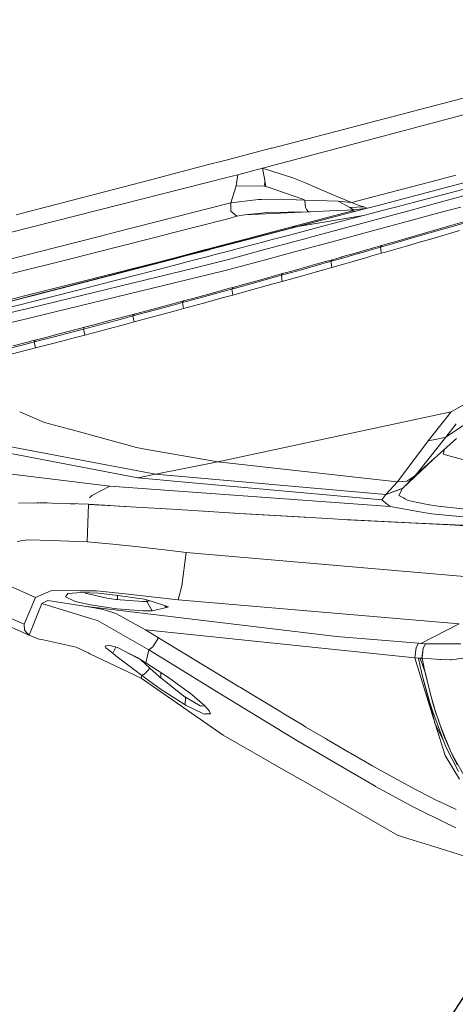
# Model space of a CAD drawing. Units: millimetres. Extents: x 663 to 11014, y -1552 to 1647.
# Drawn here: x 2517 to 2634, y -1152 to -889 of the extents above; entities that cross this region are included whole.
import ezdxf

# ---------------------------------------------------------------- set-up
doc = ezdxf.new("R2010")
doc.units = ezdxf.units.MM
doc.layers.add('1', color=7, linetype='Continuous', true_color=0xffffff)
doc.dimstyles.get("Standard").update_dxf_attribs({"dimtxt": 0.18, "dimasz": 0.18, "dimexe": 0.18, "dimexo": 0.0625, "dimgap": 0.09, "dimtad": 0, "dimtih": 1, "dimtoh": 1, "dimdec": 4, "dimzin": 0, "dimdsep": 46, "dimtxsty": 'Standard', "dimcen": 0.09, "dimadec": 0, "dimazin": 0, "dimtfac": 1, "dimtdec": 4, "dimtofl": 0, "dimtmove": 0, "dimatfit": 3, "dimfxl": 1, "dimtolj": 1, "dimtzin": 0, "dimarcsym": 0})

msp = doc.modelspace()

# ---------------------------------------------------------------- linework, layer by layer
at = {"layer": '1', "color": 18, "linetype": 'Continuous', "lineweight": 13}
for p, q in [((2584.87463, -923.099399), (2716.45236, -888.820231)), ((2589.035681, -926.713763), (2717.014551, -892.737329)), ((2572.182974, -926.405916), (2584.594965, -923.172295)), ((2584.87463, -923.099399), (2584.594965, -923.172295)), ((2562.140212, -929.022296), (2567.162514, -927.713866)), ((2567.162553, -927.713856), (2572.182973, -926.405916)), ((2582.298994, -928.495944), (2584.095679, -928.023734)), ((2584.095682, -928.023734), (2584.097448, -928.02327)), ((2584.097499, -928.023256), (2584.646463, -927.878976)), ((2585.670233, -927.607238), (2584.646463, -927.878976)), ((2585.670233, -927.607238), (2589.035679, -926.713764)), ((2552.094908, -931.639338), (2557.117436, -930.330849)), ((2557.117439, -930.330848), (2557.121451, -930.329803)), ((2557.121469, -930.329799), (2562.139793, -929.022405)), ((2562.139834, -929.022394), (2562.140072, -929.022332)), ((2573.132277, -930.904627), (2574.139158, -930.641783)), ((2574.139169, -930.64178), (2574.155706, -930.637464)), ((2574.155712, -930.637462), (2575.700521, -930.234194)), ((2575.280428, -933.178842), (2575.638465, -930.669176)), ((2575.638466, -930.669173), (2575.639167, -930.664257)), ((2575.639167, -930.664256), (2575.700521, -930.234194)), ((2575.700521, -930.234194), (2575.945854, -930.169821)), ((2579.123562, -929.332632), (2575.945854, -930.169821)), ((2579.123595, -929.332623), (2579.123571, -929.332629)), ((2579.648733, -929.194272), (2579.123682, -929.3326)), ((2582.298994, -928.495944), (2579.648733, -929.194272)), ((2582.298994, -928.495944), (2582.457429, -929.393511)), ((2585.344021, -929.446251), (2582.298994, -928.495944)), ((2582.457433, -929.393533), (2582.457434, -929.393539)), ((2582.457435, -929.393542), (2582.705395, -930.798286)), ((2582.705396, -930.798291), (2583.165646, -933.405697)), ((2585.344108, -929.446279), (2585.344092, -929.446274)), ((2590.109749, -930.933565), (2585.34412, -929.446282)), ((2633.960486, -930.33453), (2628.975335, -931.643645)), ((2515.198109, -945.589228), (2573.132277, -930.904627)), ((2517.757416, -940.585077), (2552.094875, -931.639346)), ((2573.837519, -937.759459), (2575.280428, -933.178842)), ((2582.772732, -933.312476), (2575.280428, -933.178842)), ((2582.958753, -932.23361), (2582.772732, -933.312476)), ((2583.165646, -933.405697), (2582.772732, -933.312476)), ((2584.097862, -933.62689), (2583.165646, -933.405697)), ((2590.382576, -931.01871), (2590.109772, -930.933572)), ((2593.53137, -932.340562), (2590.382576, -931.01871)), ((2601.388693, -935.639024), (2593.53137, -932.340562)), ((2628.975232, -931.643672), (2606.072426, -937.658012)), ((2638.068617, -931.809797), (2612.810247, -938.489865)), ((2633.679628, -936.516047), (2650.306422, -932.033383)), ((2593.031406, -936.786652), (2584.097862, -933.62689)), ((2606.072426, -937.658012), (2601.388693, -935.639024)), ((2619.488001, -938.437223), (2635.878086, -934.135079)), ((2573.481669, -937.849722), (2543.391069, -945.482329)), ((2573.837519, -937.759459), (2573.481732, -937.849706)), ((2581.227779, -936.832905), (2573.837519, -937.759459)), ((2573.837519, -937.759459), (2573.838924, -937.855519)), ((2573.838924, -937.855522), (2573.838924, -937.855523)), ((2573.838924, -937.855537), (2573.857949, -939.156023)), ((2581.227779, -936.832905), (2582.038641, -936.839998)), ((2591.388464, -936.921358), (2582.038641, -936.839998)), ((2593.586922, -936.983109), (2591.388464, -936.921358)), ((2593.586922, -936.983109), (2593.031406, -936.786652)), ((2593.586922, -936.983109), (2593.680597, -938.17849)), ((2602.514267, -937.286913), (2593.586922, -936.983109)), ((2593.680598, -938.178497), (2593.746185, -939.015448)), ((2604.475661, -938.354204), (2602.514267, -937.286913)), ((2606.072426, -937.658012), (2602.514267, -937.286913)), ((2604.475669, -938.354208), (2604.475665, -938.354206)), ((2605.651855, -938.994229), (2604.475693, -938.354221)), ((2606.072426, -937.658012), (2608.132101, -938.41372)), ((2608.132104, -938.413721), (2608.132106, -938.413722)), ((2608.132176, -938.413748), (2608.639002, -938.599706)), ((2612.810101, -938.489903), (2608.179123, -939.714656)), ((2609.377146, -938.818991), (2608.639002, -938.599706)), ((2612.810201, -938.489877), (2612.810107, -938.489902)), ((2612.810244, -938.489866), (2612.810214, -938.489874)), ((2618.909689, -938.589178), (2614.250274, -939.813466)), ((2618.909755, -938.589161), (2618.909739, -938.589165)), ((2618.909817, -938.589144), (2618.90977, -938.589157)), ((2619.488001, -938.437223), (2618.909829, -938.589141)), ((2621.039082, -939.923982), (2625.587038, -938.697837)), ((2625.587052, -938.697833), (2625.587061, -938.697831)), ((2625.587072, -938.697828), (2625.587079, -938.697826)), ((2625.5871, -938.69782), (2633.679628, -936.516047)), ((2516.447708, -940.925588), (2517.757416, -940.585077)), ((2573.011875, -941.966891), (2575.437784, -941.33234)), ((2573.857949, -939.156026), (2573.857949, -939.156028)), ((2573.857949, -939.156028), (2573.857949, -939.156037)), ((2573.857949, -939.156047), (2573.869228, -939.927042)), ((2575.437784, -941.33234), (2573.869228, -939.927042)), ((2577.502489, -940.894008), (2575.437784, -941.33234)), ((2594.550848, -940.150976), (2577.502489, -940.894008)), ((2577.502489, -940.894008), (2583.63843, -940.328658)), ((2594.550848, -940.150976), (2583.63843, -940.328658)), ((2590.103149, -944.172978), (2606.02951, -939.984262)), ((2591.234446, -944.12607), (2607.606888, -939.825237)), ((2608.179114, -939.714658), (2591.742516, -944.061637)), ((2609.241962, -941.129744), (2591.742516, -944.061637)), ((2593.746185, -939.015448), (2594.079031, -939.485155)), ((2594.079034, -939.485159), (2594.079038, -939.485165)), ((2594.079046, -939.485176), (2594.550848, -940.150976)), ((2595.0737, -940.126061), (2594.550848, -940.150976)), ((2602.063417, -939.793169), (2595.0737, -940.126061)), ((2596.803117, -946.458082), (2621.038978, -939.92401)), ((2604.849671, -939.660477), (2602.063417, -939.793169)), ((2604.849838, -939.660469), (2604.849819, -939.66047)), ((2606.614113, -939.576447), (2604.849851, -939.660468)), ((2609.377146, -938.818991), (2605.651855, -938.994229)), ((2606.614113, -939.576447), (2605.651855, -938.994229)), ((2607.606888, -939.825237), (2606.02951, -939.984262)), ((2606.02951, -939.984262), (2606.167793, -939.887822)), ((2606.456192, -939.68662), (2606.167793, -939.887822)), ((2630.728651, -940.081721), (2606.396621, -946.633387)), ((2606.456201, -939.686614), (2606.4562, -939.686615)), ((2606.614113, -939.576447), (2606.456201, -939.686614)), ((2609.755278, -939.261258), (2606.614113, -939.576447)), ((2607.19943, -941.668868), (2609.241962, -941.129744)), ((2607.606888, -939.825237), (2608.036934, -939.712344)), ((2608.036947, -939.712341), (2609.755278, -939.261258)), ((2608.179118, -939.714657), (2608.179117, -939.714657)), ((2609.241962, -941.129744), (2609.242678, -941.129565)), ((2611.291885, -940.590799), (2609.242678, -941.129565)), ((2610.132694, -939.150751), (2609.377146, -938.818991)), ((2609.755278, -939.261258), (2610.132694, -939.150751)), ((2614.250154, -939.813497), (2611.291885, -940.590799)), ((2614.250257, -939.81347), (2614.25018, -939.81349)), ((2630.728763, -940.081691), (2630.72868, -940.081714)), ((2635.282021, -938.855677), (2630.728774, -940.081688)), ((2573.011875, -941.966891), (2558.228701, -945.753263)), ((2599.023581, -943.825662), (2590.845823, -945.980787)), ((2607.19943, -941.668868), (2599.023581, -943.825662)), ((2626.481056, -945.604801), (2632.653115, -943.81354)), ((2633.741421, -943.831255), (2628.003597, -945.50252)), ((2632.653115, -943.81354), (2632.65315, -943.81353)), ((2632.653157, -943.813528), (2636.34181, -942.743003)), ((2633.741467, -943.831241), (2633.741422, -943.831254)), ((2637.860298, -942.631543), (2633.741471, -943.83124)), ((2543.389867, -945.482634), (2538.609987, -946.69507)), ((2543.390441, -945.482488), (2543.389892, -945.482627)), ((2543.390827, -945.48239), (2543.390448, -945.482486)), ((2558.22691, -945.753722), (2553.490297, -946.966897)), ((2558.227708, -945.753517), (2558.226923, -945.753718)), ((2558.22866, -945.753273), (2558.227723, -945.753513)), ((2582.40554, -946.195484), (2577.780709, -947.410633)), ((2578.581149, -947.425259), (2583.239257, -946.210716)), ((2583.501238, -946.215502), (2578.853344, -947.430233)), ((2582.405566, -946.195477), (2582.405553, -946.19548)), ((2582.406661, -946.195189), (2582.40558, -946.195473)), ((2582.407281, -946.195026), (2582.40669, -946.195182)), ((2590.103149, -944.172978), (2582.407292, -946.195024)), ((2583.239271, -946.210712), (2583.239285, -946.210708)), ((2583.2393, -946.210704), (2583.240395, -946.210419)), ((2583.240424, -946.210411), (2583.240999, -946.210261)), ((2583.241011, -946.210258), (2591.234446, -944.12607)), ((2583.501266, -946.215495), (2583.501252, -946.215498)), ((2583.502376, -946.215204), (2583.501282, -946.21549)), ((2583.502973, -946.215049), (2583.502406, -946.215197)), ((2591.742516, -944.061637), (2583.502985, -946.215045)), ((2589.534791, -946.325735), (2584.915912, -947.541013)), ((2589.534836, -946.325723), (2589.534813, -946.325729)), ((2589.535989, -946.325419), (2589.53486, -946.325716)), ((2589.536438, -946.325301), (2589.536021, -946.325411)), ((2589.536571, -946.325266), (2589.536455, -946.325297)), ((2590.845823, -945.980787), (2589.53658, -946.325264)), ((2591.234446, -944.12607), (2590.103149, -944.172978)), ((2591.487885, -944.093943), (2591.234446, -944.12607)), ((2591.742516, -944.061637), (2591.487885, -944.093943)), ((2592.286795, -947.675699), (2596.801575, -946.458498)), ((2596.801606, -946.45849), (2596.801639, -946.458481)), ((2596.801673, -946.458472), (2596.803094, -946.458088)), ((2621.921878, -946.917084), (2626.481056, -945.604801)), ((2628.003597, -945.50252), (2623.042518, -946.937562)), ((2634.909139, -945.150402), (2628.443449, -947.036254)), ((2538.608414, -946.695469), (2508.478165, -954.338133)), ((2538.608525, -946.695441), (2538.608449, -946.69546)), ((2538.608789, -946.695374), (2538.608548, -946.695435)), ((2538.609415, -946.695215), (2538.608792, -946.695373)), ((2538.609983, -946.695071), (2538.609461, -946.695204)), ((2553.488472, -946.967364), (2542.555424, -949.767614)), ((2553.488559, -946.967342), (2553.48853, -946.967349)), ((2553.489079, -946.967209), (2553.488576, -946.967338)), ((2553.489923, -946.966992), (2553.489084, -946.967207)), ((2553.490296, -946.966897), (2553.489932, -946.96699)), ((2577.7788, -947.411135), (2567.103174, -950.216098)), ((2567.826816, -950.229318), (2578.579232, -947.425759)), ((2578.851432, -947.430733), (2568.122602, -950.234722)), ((2582.667351, -948.132634), (2574.489832, -950.279534)), ((2577.779568, -947.410933), (2577.778804, -947.411134)), ((2577.780017, -947.410815), (2577.779568, -947.410933)), ((2577.780595, -947.410663), (2577.780035, -947.410811)), ((2578.579235, -947.425758), (2578.580064, -947.425542)), ((2578.580064, -947.425542), (2578.580456, -947.42544)), ((2578.580473, -947.425436), (2578.581039, -947.425288)), ((2578.852283, -947.43051), (2578.851436, -947.430732)), ((2578.852654, -947.430413), (2578.852283, -947.43051)), ((2578.853235, -947.430262), (2578.852671, -947.430409)), ((2582.222968, -950.388941), (2592.280085, -947.677508)), ((2584.908736, -947.542901), (2582.667351, -948.132634)), ((2584.91405, -947.541503), (2584.908741, -947.5429)), ((2584.915219, -947.541195), (2584.914055, -947.541501)), ((2584.915261, -947.541184), (2584.915224, -947.541194)), ((2584.915344, -947.541162), (2584.915271, -947.541181)), ((2584.91584, -947.541032), (2584.915344, -947.541162)), ((2601.874465, -947.851027), (2591.799197, -950.563903)), ((2592.280097, -947.677504), (2592.285021, -947.676177)), ((2592.285025, -947.676176), (2592.286147, -947.675873)), ((2592.286148, -947.675873), (2592.286199, -947.675859)), ((2592.2862, -947.675859), (2592.286357, -947.675816)), ((2592.286361, -947.675816), (2592.28648, -947.675783)), ((2606.395201, -946.633769), (2601.874599, -947.850991)), ((2606.395278, -946.633748), (2606.395205, -946.633768)), ((2606.395326, -946.633735), (2606.395325, -946.633736)), ((2606.39659, -946.633395), (2606.395328, -946.633735)), ((2613.226891, -949.414194), (2614.159584, -949.147522)), ((2613.822222, -949.592292), (2618.80272, -948.160297)), ((2613.822222, -949.592292), (2614.159584, -949.147522)), ((2614.159584, -949.147522), (2616.623402, -948.442161)), ((2614.779323, -950.98376), (2621.074438, -949.171364)), ((2616.623402, -948.442161), (2617.674314, -948.139674)), ((2617.674318, -948.139673), (2621.920442, -946.917497)), ((2618.802725, -948.160295), (2620.912075, -947.553813)), ((2623.041036, -946.93799), (2620.912075, -947.553813)), ((2624.222952, -948.259357), (2621.074438, -949.171364)), ((2621.920454, -946.917494), (2621.920784, -946.917399)), ((2621.920786, -946.917398), (2621.920826, -946.917387)), ((2621.920833, -946.917385), (2621.920874, -946.917373)), ((2621.920914, -946.917361), (2621.921836, -946.917096)), ((2623.041485, -946.93786), (2623.041046, -946.937987)), ((2623.041533, -946.937846), (2623.04149, -946.937859)), ((2623.042475, -946.937574), (2623.041576, -946.937834)), ((2628.154039, -947.120667), (2624.222959, -948.259355)), ((2628.441726, -947.036757), (2628.154039, -947.120667)), ((2628.442441, -947.036548), (2628.441732, -947.036755)), ((2628.442545, -947.036518), (2628.44245, -947.036546)), ((2628.443402, -947.036268), (2628.442601, -947.036501)), ((2542.555158, -949.767682), (2531.093836, -952.703238)), ((2542.555312, -949.767643), (2542.555162, -949.767681)), ((2542.555415, -949.767616), (2542.555321, -949.767641)), ((2562.488185, -951.428662), (2558.201719, -952.554907)), ((2561.01467, -952.005501), (2563.178625, -951.441276)), ((2563.484604, -951.446867), (2561.325401, -952.011176)), ((2567.099446, -950.217078), (2562.488264, -951.428641)), ((2563.178709, -951.441254), (2567.823043, -950.230302)), ((2568.118829, -950.235708), (2563.48469, -951.446844)), ((2567.10165, -950.216499), (2567.099447, -950.217077)), ((2567.102553, -950.216261), (2567.101689, -950.216488)), ((2567.102712, -950.21622), (2567.102576, -950.216255)), ((2567.103165, -950.216101), (2567.102756, -950.216208)), ((2569.604112, -951.558673), (2567.449551, -952.122762)), ((2567.823044, -950.230302), (2567.825308, -950.229711)), ((2567.825346, -950.229702), (2567.826189, -950.229482)), ((2567.826214, -950.229475), (2567.826342, -950.229442)), ((2567.826387, -950.22943), (2567.826808, -950.22932)), ((2568.121108, -950.235112), (2568.118831, -950.235708)), ((2568.121975, -950.234886), (2568.121145, -950.235103)), ((2568.122126, -950.234846), (2568.122001, -950.234879)), ((2568.122137, -950.234843), (2568.122137, -950.234844)), ((2568.122594, -950.234724), (2568.122171, -950.234835)), ((2574.230592, -950.347406), (2569.604195, -951.558651)), ((2573.174212, -952.828517), (2577.358744, -951.700353)), ((2574.233247, -950.346711), (2574.230592, -950.347406)), ((2574.233991, -950.346516), (2574.233271, -950.346705)), ((2574.234511, -950.34638), (2574.234016, -950.346509)), ((2574.489832, -950.279534), (2574.234516, -950.346379)), ((2577.358811, -951.700335), (2581.85682, -950.487656)), ((2581.85682, -950.487656), (2581.8629, -950.486017)), ((2581.862907, -950.486015), (2581.86328, -950.485914)), ((2581.863294, -950.485911), (2581.863602, -950.485827)), ((2581.863624, -950.485822), (2581.863747, -950.485788)), ((2581.863765, -950.485784), (2581.863864, -950.485757)), ((2581.863864, -950.485757), (2582.222967, -950.388941)), ((2591.432944, -950.662521), (2586.92923, -951.875195)), ((2591.439045, -950.660878), (2591.432945, -950.66252)), ((2591.439473, -950.660763), (2591.439047, -950.660877)), ((2591.439496, -950.660757), (2591.43948, -950.660761)), ((2591.799184, -950.563907), (2591.439519, -950.66075)), ((2607.802804, -950.959927), (2603.510366, -952.178147)), ((2604.685597, -952.19962), (2605.969429, -951.835155)), ((2605.969429, -951.835155), (2608.962905, -950.98113)), ((2608.145835, -950.862573), (2607.802811, -950.959926)), ((2608.299732, -950.818896), (2608.145868, -950.862564)), ((2608.299732, -950.818896), (2613.226891, -949.414194)), ((2608.96291, -950.981128), (2609.304273, -950.883739)), ((2609.304308, -950.883729), (2611.359835, -950.297296)), ((2611.359835, -950.297296), (2613.822222, -949.592292)), ((2613.996744, -951.209068), (2611.538649, -951.913774)), ((2613.822222, -949.592292), (2613.970829, -950.968988)), ((2613.97083, -950.969001), (2613.996744, -951.209068)), ((2613.996744, -951.209068), (2614.779282, -950.983772)), ((2531.093836, -952.703238), (2514.905214, -956.720114)), ((2554.138184, -953.62258), (2549.495637, -954.79526)), ((2550.261526, -954.809249), (2557.443075, -952.93675)), ((2557.761634, -952.94257), (2550.595842, -954.815356)), ((2556.793599, -952.924883), (2554.138184, -953.62258)), ((2558.201612, -952.554936), (2556.793625, -952.924877)), ((2557.443102, -952.936743), (2558.861212, -952.566988)), ((2559.176658, -952.572752), (2557.761661, -952.942563)), ((2563.882176, -953.054396), (2558.143854, -954.55122)), ((2558.861316, -952.566961), (2561.014627, -952.005512)), ((2561.325362, -952.011187), (2559.17676, -952.572726)), ((2565.299713, -952.684635), (2563.882212, -953.054386)), ((2564.331744, -955.066279), (2569.673777, -953.772247)), ((2566.314936, -952.419817), (2565.299777, -952.684619)), ((2567.449541, -952.122765), (2566.314936, -952.419817)), ((2569.673777, -953.772247), (2571.799829, -953.199056)), ((2571.799877, -953.199043), (2573.174196, -952.828522)), ((2581.363679, -953.373781), (2571.955681, -955.906987)), ((2582.739729, -953.003264), (2581.363693, -953.373777)), ((2586.929178, -951.875209), (2582.739735, -953.003262)), ((2598.118782, -954.06127), (2592.730999, -955.579281)), ((2595.053434, -954.56332), (2598.186709, -953.681148)), ((2599.385319, -953.703047), (2598.118782, -954.06127)), ((2598.186718, -953.681145), (2599.506617, -953.309528)), ((2600.580215, -953.365088), (2599.385328, -953.703045)), ((2599.506637, -953.309523), (2599.978685, -953.176618)), ((2599.978685, -953.176618), (2600.910664, -952.913523)), ((2600.580215, -953.365088), (2600.606175, -953.329613)), ((2600.580215, -953.365088), (2600.699191, -953.331312)), ((2600.624508, -953.725685), (2600.580215, -953.365088)), ((2600.60618, -953.329607), (2600.910664, -952.913523)), ((2600.77858, -954.980016), (2600.624509, -953.725688)), ((2600.699212, -953.331306), (2602.687764, -952.76678)), ((2600.77858, -954.980016), (2604.915549, -953.804088)), ((2600.910664, -952.913523), (2601.505926, -952.745172)), ((2601.505945, -952.745167), (2603.373528, -952.216983)), ((2602.68777, -952.766778), (2604.685575, -952.199626)), ((2603.510343, -952.178154), (2603.373528, -952.216983)), ((2604.915556, -953.804086), (2606.158018, -953.450918)), ((2610.18626, -952.300126), (2606.158018, -953.450918)), ((2611.538649, -951.913774), (2610.186273, -952.300122)), ((2520.330449, -965.72497), (2564.330532, -955.066572)), ((2520.661949, -968.323316), (2571.955681, -955.906987)), ((2528.069258, -960.595608), (2550.2615, -954.809256)), ((2550.595819, -954.815362), (2528.288126, -960.645497)), ((2549.495605, -954.795268), (2532.978058, -958.967507)), ((2549.977779, -956.671476), (2541.818142, -958.778381)), ((2558.143854, -954.55122), (2549.977779, -956.671476)), ((2564.330546, -955.066569), (2564.331448, -955.06635)), ((2564.331474, -955.066344), (2564.331744, -955.066279)), ((2581.81262, -958.257377), (2586.736202, -956.889689)), ((2587.34417, -957.088947), (2584.883928, -957.775772)), ((2586.736202, -956.889689), (2587.666988, -956.63029)), ((2587.34417, -957.088947), (2592.730999, -955.579281)), ((2587.34417, -957.088947), (2587.666988, -956.63029)), ((2587.567806, -958.701313), (2587.34417, -957.088947)), ((2587.666988, -956.63029), (2590.128899, -955.943048)), ((2590.128899, -955.943048), (2595.053434, -954.56332)), ((2594.810247, -956.66635), (2592.944145, -957.192779)), ((2594.810247, -956.66635), (2598.282655, -955.68673)), ((2598.28267, -955.686725), (2598.321676, -955.675721)), ((2600.77858, -954.980016), (2598.321676, -955.675721)), ((2520.807775, -962.041678), (2532.978058, -958.967507)), ((2541.818142, -958.778381), (2533.666372, -960.869253)), ((2574.114323, -960.761309), (2579.498529, -959.272921)), ((2574.429035, -960.29526), (2576.889992, -959.617794)), ((2576.889992, -959.617794), (2581.81262, -958.257377)), ((2584.883928, -957.775772), (2579.498529, -959.272921)), ((2585.112333, -959.387541), (2579.737902, -960.883439)), ((2587.567806, -958.701313), (2585.112333, -959.387541)), ((2587.567806, -958.701313), (2592.944145, -957.192779)), ((2514.44861, -963.647981), (2520.807762, -962.041681)), ((2520.740428, -962.561366), (2528.288126, -960.645497)), ((2528.069258, -960.595608), (2520.747786, -962.504586)), ((2533.666372, -960.869253), (2525.524139, -962.940812)), ((2568.57729, -961.898625), (2563.656569, -963.238776)), ((2566.272259, -962.913454), (2571.655035, -961.438239)), ((2568.57729, -961.898625), (2573.498726, -960.550845)), ((2571.655035, -961.438239), (2574.114323, -960.761309)), ((2574.364424, -962.370396), (2571.910381, -963.04661)), ((2573.498726, -960.550845), (2574.429035, -960.29526)), ((2574.114323, -960.761309), (2574.429035, -960.29526)), ((2574.114323, -960.761309), (2574.364424, -962.370396)), ((2574.364424, -962.370396), (2579.737902, -960.883439)), ((2517.392159, -964.991808), (2514.17006, -965.797593)), ((2514.380255, -964.175799), (2520.740411, -962.56137)), ((2520.74777, -962.50459), (2514.381725, -964.164453)), ((2520.527927, -964.200924), (2517.392159, -964.991808)), ((2525.524139, -962.940812), (2520.527954, -964.200918)), ((2555.347204, -965.48444), (2560.266972, -964.157522)), ((2560.890436, -964.379549), (2558.432102, -965.046167)), ((2560.266972, -964.157522), (2561.196566, -963.905931)), ((2560.890436, -964.379549), (2566.272259, -962.913454)), ((2561.196566, -963.905931), (2560.890436, -964.379549)), ((2561.168671, -965.984583), (2560.890436, -964.379549)), ((2561.168671, -965.984583), (2566.538811, -964.520276)), ((2561.196566, -963.905931), (2563.656569, -963.238776)), ((2571.910381, -963.04661), (2566.538811, -964.520276)), ((2514.669981, -967.096138), (2520.330413, -965.724978)), ((2547.04237, -967.706501), (2547.968626, -967.459798)), ((2547.672033, -967.941225), (2553.05171, -966.498494)), ((2547.968626, -967.459798), (2547.672033, -967.941225)), ((2547.968626, -967.459798), (2550.428152, -966.803372)), ((2550.428152, -966.803372), (2555.347204, -965.48444)), ((2558.432102, -965.046167), (2553.05171, -966.498494)), ((2558.71582, -966.650367), (2553.347111, -968.100667)), ((2561.168671, -965.984583), (2558.71582, -966.650367)), ((2514.311709, -969.860476), (2519.972029, -968.49032)), ((2519.972082, -968.490308), (2520.661927, -968.323321)), ((2534.45816, -971.444011), (2539.835691, -970.025599)), ((2537.204027, -970.308959), (2542.122841, -969.011903)), ((2539.835691, -970.025599), (2545.213938, -968.597233)), ((2545.527458, -970.195949), (2540.161848, -971.621573)), ((2542.122841, -969.011903), (2547.04237, -967.706501)), ((2545.213938, -968.597233), (2547.672033, -967.941225)), ((2547.979593, -969.541073), (2545.527458, -970.195949)), ((2547.672033, -967.941225), (2547.979593, -969.541073)), ((2547.979593, -969.541073), (2553.347111, -968.100667)), ((2523.985147, -973.753393), (2528.902292, -972.479224)), ((2532.001019, -972.088873), (2526.625395, -973.492205)), ((2528.902292, -972.479224), (2533.820391, -971.196353)), ((2534.45816, -971.444011), (2532.001019, -972.088873)), ((2533.820391, -971.196353), (2534.74474, -970.954299)), ((2534.74474, -970.954299), (2534.45816, -971.444011)), ((2534.79743, -973.036945), (2534.45816, -971.444011)), ((2534.74474, -970.954299), (2537.204027, -970.308959)), ((2534.79743, -973.036945), (2540.161848, -971.621573)), ((2513.424397, -976.894855), (2518.796206, -975.517809)), ((2515.687466, -975.884438), (2519.128006, -975.002892)), ((2518.796206, -975.517809), (2519.070426, -975.447131)), ((2519.070436, -975.447128), (2519.76165, -975.268972)), ((2519.128012, -975.00289), (2519.81909, -974.82582)), ((2519.761712, -975.268956), (2521.25144, -974.884987)), ((2519.819167, -974.825801), (2520.601034, -974.625468)), ((2520.601034, -974.625468), (2521.52729, -974.387228)), ((2521.25144, -974.884987), (2526.625395, -973.492205)), ((2521.52729, -974.387228), (2521.25144, -974.884987)), ((2521.25144, -974.884987), (2521.622896, -976.47059)), ((2521.52729, -974.387228), (2523.985147, -973.753393)), ((2521.622896, -976.47059), (2526.983738, -975.080729)), ((2532.346249, -973.680377), (2526.983738, -975.080729)), ((2534.79743, -973.036945), (2532.346249, -973.680377)), ((2518.844975, -977.186524), (2513.814926, -978.476822)), ((2519.173622, -977.10222), (2518.844999, -977.186518)), ((2519.536147, -977.008731), (2519.173622, -977.10222)), ((2521.622896, -976.47059), (2519.53615, -977.00873)), ((2632.754564, -993.575394), (2639.105558, -989.927173)), ((2517.3895, -993.571688), (2523.997307, -996.34856)), ((2570.318222, -1006.93506), (2632.754564, -993.575394)), ((2632.754564, -993.575394), (2629.616261, -997.489214)), ((2523.997307, -996.34856), (2530.712605, -998.192191)), ((2631.286383, -1000.308156), (2640.596867, -994.00419)), ((2530.779839, -998.210669), (2530.712605, -998.192191)), ((2548.584461, -1003.098905), (2530.779839, -998.210669)), ((2626.549721, -1001.31321), (2629.616261, -997.489214)), ((2634.065151, -996.772528), (2631.286383, -1000.308156)), ((2618.388176, -1012.193382), (2626.549721, -1001.31321)), ((2622.997284, -1010.637462), (2634.124517, -1000.694633)), ((2631.286383, -1000.308156), (2623.724222, -1009.836614)), ((2626.549721, -1001.31321), (2628.917694, -1000.810742)), ((2628.917694, -1000.810742), (2631.286383, -1000.308156)), ((2512.728691, -1002.460122), (2553.714037, -1010.154903)), ((2548.584461, -1003.098905), (2550.354004, -1003.45248)), ((2570.318222, -1006.93506), (2550.354004, -1003.45248)), ((2630.979232, -1003.505128), (2630.539894, -1004.864633)), ((2548.978567, -1011.210382), (2515.055656, -1004.647911)), ((2553.714037, -1010.154903), (2570.318222, -1006.93506)), ((2570.318222, -1006.93506), (2617.472649, -1012.116849)), ((2619.782925, -1013.930738), (2627.865029, -1006.287849)), ((2630.539894, -1004.864633), (2631.464005, -1005.106628)), ((2631.845951, -1005.206764), (2631.464005, -1005.106628)), ((2636.098385, -1006.320655), (2631.845951, -1005.206764)), ((2500.593662, -1008.369148), (2534.137726, -1012.465656)), ((2548.978567, -1011.210382), (2553.714037, -1010.154903)), ((2563.568592, -1012.523353), (2548.978567, -1011.210382)), ((2553.714037, -1010.154903), (2615.227938, -1015.583694)), ((2615.227938, -1015.583694), (2618.388176, -1012.193382)), ((2617.472649, -1012.116849), (2618.388176, -1012.193382)), ((2618.388176, -1012.193382), (2620.910406, -1012.069404)), ((2619.782925, -1013.930738), (2622.997284, -1010.637462)), ((2620.910406, -1012.069404), (2622.997284, -1010.637462)), ((2623.724222, -1009.836614), (2622.997284, -1010.637462)), ((2541.502476, -1013.364971), (2534.137726, -1012.465656)), ((2536.640167, -1015.900314), (2541.502476, -1013.364971)), ((2541.502476, -1013.364971), (2616.386652, -1018.82261)), ((2614.194393, -1017.079771), (2563.568592, -1012.523353)), ((2615.217924, -1015.593708), (2617.471695, -1014.78976)), ((2615.227938, -1015.583694), (2619.782925, -1013.930738)), ((2617.471695, -1014.78976), (2619.725943, -1013.986051)), ((2618.763685, -1015.841901), (2619.725943, -1013.986051)), ((2619.725943, -1013.986051), (2620.286523, -1013.454507)), ((2619.725943, -1013.986051), (2619.782925, -1013.930738)), ((2536.640167, -1015.900314), (2536.0291, -1016.501606)), ((2614.194393, -1017.079771), (2615.217924, -1015.593708)), ((2615.709305, -1018.284023), (2614.194393, -1017.079771)), ((2615.217924, -1015.593708), (2615.227938, -1015.583694)), ((2618.763685, -1015.841901), (2619.959116, -1016.504943)), ((2619.959116, -1016.504943), (2620.461941, -1016.784132)), ((2621.243477, -1017.217577), (2620.461941, -1016.784132)), ((2621.243477, -1017.217577), (2625.961065, -1018.170297)), ((2522.735357, -1017.882288), (2517.062426, -1017.910898)), ((2521.934032, -1017.870605), (2521.187899, -1017.890092)), ((2521.934032, -1017.870605), (2522.506863, -1017.88344)), ((2522.735357, -1017.882288), (2524.724007, -1017.872274)), ((2525.970459, -1017.896116), (2524.724007, -1017.872274)), ((2530.312061, -1018.049657), (2525.970459, -1017.896116)), ((2535.660028, -1018.2392), (2530.312061, -1018.049657)), ((2531.644344, -1018.087804), (2530.950803, -1018.072296)), ((2531.644344, -1018.087804), (2532.325658, -1018.121023)), ((2535.768747, -1018.244207), (2535.46834, -1028.223693)), ((2535.768747, -1018.244207), (2535.660028, -1018.2392)), ((2541.603544, -1018.573387), (2535.768747, -1018.244207)), ((2535.797057, -1018.290279), (2542.646646, -1018.624246)), ((2542.646646, -1018.624246), (2545.765638, -1018.820703)), ((2548.518658, -1018.963516), (2543.862635, -1018.700838)), ((2558.158636, -1019.569337), (2548.518658, -1018.963516)), ((2558.158636, -1019.569337), (2569.276571, -1020.268381)), ((2566.617533, -1020.101193), (2574.672222, -1020.580232)), ((2616.386652, -1018.82261), (2615.709305, -1018.284023)), ((2624.30191, -1020.227373), (2616.386652, -1018.82261)), ((2625.961065, -1018.170297), (2626.827955, -1018.345296)), ((2626.827955, -1018.345296), (2626.907825, -1018.35674)), ((2626.907825, -1018.35674), (2629.254341, -1018.691242)), ((2637.370348, -1019.586742), (2629.254341, -1018.691242)), ((2577.599049, -1020.791471), (2569.276571, -1020.268381)), ((2574.672222, -1020.580232), (2593.75677, -1021.715166)), ((2577.599049, -1020.791471), (2599.777937, -1022.059381)), ((2599.777937, -1022.059381), (2605.000019, -1022.357881)), ((2604.139998, -1022.308721), (2621.894598, -1023.166597)), ((2621.467829, -1023.206174), (2605.000019, -1022.357881)), ((2624.30191, -1020.227373), (2627.47407, -1020.790279)), ((2627.47407, -1020.790279), (2642.115355, -1022.148311)), ((2632.255316, -1023.761928), (2621.467829, -1023.206174)), ((2621.894598, -1023.166597), (2688.740015, -1026.396453)), ((2661.947012, -1025.291622), (2632.255316, -1023.761928)), ((2519.470692, -1027.694881), (2516.7377, -1028.141439)), ((2519.470692, -1027.694881), (2526.018381, -1027.911365)), ((2530.589104, -1028.062522), (2526.018381, -1027.911365)), ((2535.46834, -1028.223693), (2530.589104, -1028.062522)), ((2535.46834, -1028.223693), (2542.315483, -1028.898656)), ((2548.374891, -1029.495895), (2542.315483, -1028.898656)), ((2557.615757, -1030.58666), (2548.374891, -1029.495895)), ((2561.910391, -1031.093538), (2557.615757, -1030.58666)), ((2560.721874, -1040.004432), (2561.910391, -1031.093538)), ((2620.816469, -1036.20261), (2561.910391, -1031.093538)), ((2637.238979, -1037.626922), (2620.816469, -1036.20261)), ((2513.083458, -1039.288223), (2521.610498, -1043.126047)), ((2560.721874, -1040.004432), (2559.764624, -1043.725908)), ((2521.610498, -1043.126047), (2518.622875, -1050.290525)), ((2521.610498, -1043.126047), (2525.078297, -1041.653097)), ((2525.078297, -1041.653097), (2525.973558, -1041.272819)), ((2533.492804, -1041.335285), (2525.973558, -1041.272819)), ((2529.647589, -1042.965353), (2529.901028, -1042.591274)), ((2529.647589, -1042.965353), (2532.0611, -1044.060647)), ((2530.23839, -1042.093217), (2529.901028, -1042.591274)), ((2530.23839, -1042.093217), (2533.893585, -1041.778028)), ((2537.954569, -1041.37224), (2533.492804, -1041.335285)), ((2538.49411, -1041.948736), (2533.893585, -1041.778028)), ((2534.965754, -1041.931808), (2534.675774, -1041.807052)), ((2534.965754, -1041.931808), (2535.191298, -1042.002618)), ((2535.262108, -1042.024791), (2535.191298, -1042.002618)), ((2535.739899, -1042.165935), (2535.262108, -1042.024791)), ((2535.739899, -1042.165935), (2540.719509, -1043.262184)), ((2537.954569, -1041.37224), (2545.546055, -1042.169273)), ((2538.49411, -1041.948736), (2543.711185, -1042.623699)), ((2540.719509, -1043.262184), (2541.338682, -1043.361843)), ((2541.338682, -1043.361843), (2543.094397, -1043.621957)), ((2543.1602, -1043.631732), (2543.094397, -1043.621957)), ((2543.524265, -1043.679178), (2543.1602, -1043.631732)), ((2543.524265, -1043.679178), (2543.57422, -1042.605979)), ((2543.524265, -1043.679178), (2544.286966, -1043.771923)), ((2550.722837, -1043.53112), (2543.711185, -1042.623699)), ((2544.286966, -1043.771923), (2550.356627, -1044.179618)), ((2545.546055, -1042.169273), (2554.244757, -1043.082416)), ((2550.722837, -1043.53112), (2552.509308, -1044.112861)), ((2551.353693, -1044.172704), (2551.36095, -1043.738913)), ((2559.764624, -1043.725908), (2554.244757, -1043.082416)), ((2634.856224, -1050.174415), (2559.764624, -1043.725908)), ((2523.282528, -1044.754446), (2519.899607, -1053.227365)), ((2523.282528, -1044.754446), (2524.871588, -1043.948352)), ((2536.307096, -1048.698127), (2523.282528, -1044.754446)), ((2534.638405, -1045.459211), (2524.871588, -1043.948352)), ((2532.0611, -1044.060647), (2533.047438, -1044.347465)), ((2533.064842, -1044.351518), (2533.047438, -1044.347465)), ((2536.325455, -1045.10206), (2533.064842, -1044.351518)), ((2534.638405, -1045.459211), (2536.437273, -1045.751035)), ((2602.105141, -1053.53874), (2534.638405, -1045.459211)), ((2536.325455, -1045.10206), (2542.762995, -1046.079338)), ((2539.229631, -1046.252191), (2536.437273, -1045.751035)), ((2539.229631, -1046.252191), (2540.582418, -1046.639383)), ((2543.322325, -1046.164215), (2542.762995, -1046.079338)), ((2543.322325, -1046.164215), (2550.326586, -1046.679914)), ((2551.353693, -1044.172704), (2550.356627, -1044.179618)), ((2552.289922, -1044.041421), (2551.353693, -1044.172704)), ((2552.800417, -1046.698034), (2551.353693, -1044.172704)), ((2557.170868, -1045.630634), (2552.509308, -1044.112861)), ((2552.800417, -1046.698034), (2556.596756, -1045.770824)), ((2556.596756, -1045.770824), (2556.204153, -1045.315878)), ((2556.596756, -1045.770824), (2557.170868, -1045.630634)), ((2510.083675, -1046.59313), (2518.622875, -1050.290525)), ((2536.307096, -1048.698127), (2538.198471, -1049.270809)), ((2540.582418, -1046.639383), (2543.128252, -1047.367752)), ((2551.020384, -1051.764667), (2543.128252, -1047.367752)), ((2550.326586, -1046.679914), (2552.800417, -1046.698034)), ((2519.899607, -1053.227365), (2510.705948, -1049.183547)), ((2518.622875, -1050.290525), (2518.668652, -1051.751077)), ((2518.668652, -1051.751077), (2519.160032, -1052.340448)), ((2538.198471, -1049.270809), (2551.935673, -1057.068527)), ((2554.528236, -1053.889453), (2551.020384, -1051.764667)), ((2622.973919, -1059.230983), (2551.020384, -1051.764667)), ((2624.597788, -1055.410802), (2634.856224, -1050.174415)), ((2519.899607, -1053.227365), (2519.160032, -1052.340448)), ((2522.228718, -1054.154336), (2519.899607, -1053.227365)), ((2522.228718, -1054.154336), (2523.70739, -1054.474533)), ((2554.528236, -1053.889453), (2552.942753, -1056.280792)), ((2576.049089, -1066.970289), (2554.528236, -1053.889453)), ((2602.105141, -1053.53874), (2623.958826, -1055.363834)), ((2523.70739, -1054.474533), (2532.478809, -1056.373537)), ((2532.478809, -1056.373537), (2535.72917, -1057.929933)), ((2540.278912, -1056.139171), (2541.241407, -1055.899322)), ((2540.278912, -1056.139171), (2540.442467, -1056.544721)), ((2540.442467, -1056.544721), (2542.246103, -1058.022439)), ((2543.577671, -1056.519449), (2541.241407, -1055.899322)), ((2542.246103, -1058.022439), (2543.083091, -1056.38817)), ((2543.577671, -1056.519449), (2545.444489, -1057.449043)), ((2551.935673, -1057.068527), (2552.942753, -1056.280792)), ((2622.973919, -1059.230983), (2623.338223, -1056.48464)), ((2623.338223, -1056.48464), (2623.958826, -1055.363834)), ((2623.958826, -1055.363834), (2624.597788, -1055.410802)), ((2625.842094, -1055.501163), (2624.597788, -1055.410802)), ((2624.911308, -1059.348762), (2625.244379, -1056.670606)), ((2624.911308, -1059.348762), (2625.244232, -1056.671869)), ((2624.931574, -1059.349954), (2625.244379, -1056.670606)), ((2625.246286, -1056.655347), (2625.244379, -1056.670606)), ((2625.244387, -1056.670617), (2625.246286, -1056.655347)), ((2625.246286, -1056.655347), (2625.842094, -1055.501163)), ((2625.842094, -1055.501163), (2635.260582, -1055.493772)), ((2536.160707, -1058.136404), (2535.72917, -1057.929933)), ((2549.834251, -1064.683855), (2536.160707, -1058.136404)), ((2543.118, -1058.736742), (2542.246103, -1058.022439)), ((2543.118, -1058.736742), (2546.312809, -1061.070621)), ((2545.444489, -1057.449043), (2550.132344, -1059.935961)), ((2548.826694, -1059.133232), (2545.444489, -1057.449043)), ((2548.826694, -1059.133232), (2551.102638, -1060.53251)), ((2551.935673, -1057.068527), (2551.287413, -1059.83752)), ((2551.935673, -1057.068527), (2558.596849, -1061.176002)), ((2628.005981, -1075.433433), (2622.973919, -1059.230983)), ((2623.986721, -1059.292257), (2622.973919, -1059.230983)), ((2624.415159, -1061.440408), (2623.986721, -1059.292257)), ((2624.403954, -1059.317768), (2623.986721, -1059.292257)), ((2624.403954, -1059.317768), (2625.814915, -1063.432157)), ((2624.911308, -1059.348762), (2624.403954, -1059.317768)), ((2624.911308, -1059.348762), (2624.931574, -1059.349954)), ((2624.931574, -1059.349954), (2627.414227, -1059.538066)), ((2625.390768, -1061.465204), (2624.931574, -1059.349954)), ((2628.684998, -1059.628427), (2627.414227, -1059.538066)), ((2629.695654, -1059.689462), (2628.684998, -1059.628427)), ((2632.775068, -1059.728801), (2635.814667, -1059.352815)), ((2550.075531, -1063.955724), (2546.312809, -1061.070621)), ((2549.687199, -1059.699811), (2552.154541, -1061.965883)), ((2550.938129, -1063.391149), (2552.154541, -1061.965883)), ((2551.233768, -1060.042799), (2551.102638, -1060.53251)), ((2551.102638, -1060.53251), (2557.184458, -1064.525068)), ((2551.287413, -1059.83752), (2551.233768, -1060.042799)), ((2552.154541, -1061.965883), (2554.714918, -1064.249933)), ((2558.596849, -1061.176002), (2571.88797, -1069.363058)), ((2624.416828, -1061.448038), (2624.415159, -1061.440408)), ((2624.548197, -1061.9964), (2624.416828, -1061.448038)), ((2624.593019, -1062.181413), (2624.548197, -1061.9964)), ((2624.593019, -1062.181413), (2625.097275, -1064.211309)), ((2625.512838, -1062.015474), (2625.390768, -1061.465204)), ((2625.512838, -1062.015474), (2625.869513, -1063.587129)), ((2629.98867, -1059.704006), (2629.695654, -1059.689462)), ((2632.468224, -1059.739292), (2629.98867, -1059.704006)), ((2632.775068, -1059.728801), (2632.468224, -1059.739292)), ((2549.834251, -1064.683855), (2550.075531, -1063.955724)), ((2571.767092, -1079.852045), (2549.834251, -1064.683855)), ((2550.075531, -1063.955724), (2550.938129, -1063.391149)), ((2550.075531, -1063.955724), (2554.960728, -1067.530096)), ((2554.714918, -1064.249933), (2555.06587, -1064.552724)), ((2555.088997, -1064.573944), (2555.06587, -1064.552724)), ((2555.088997, -1064.573944), (2555.153338, -1063.19169)), ((2555.088997, -1064.573944), (2560.821533, -1069.107711)), ((2562.76989, -1068.55005), (2557.184458, -1064.525068)), ((2625.097275, -1064.211309), (2627.12121, -1071.492612)), ((2628.067255, -1075.536191), (2625.097275, -1064.211309)), ((2625.814915, -1063.432157), (2626.810551, -1067.527235)), ((2625.869513, -1063.587129), (2626.129389, -1064.696491)), ((2626.129389, -1064.696491), (2626.907825, -1067.835271)), ((2561.646938, -1071.814001), (2554.960728, -1067.530096)), ((2576.422691, -1067.196786), (2576.049089, -1066.970289)), ((2576.422691, -1067.196786), (2587.158918, -1073.682725)), ((2626.810551, -1067.527235), (2627.930641, -1071.605861)), ((2560.821533, -1069.107711), (2561.660767, -1069.709241)), ((2561.646938, -1071.814001), (2561.684608, -1069.726169)), ((2561.684608, -1069.726169), (2561.660767, -1069.709241)), ((2561.684608, -1069.726169), (2562.191248, -1070.025623)), ((2565.624237, -1072.05385), (2562.191248, -1070.025623)), ((2562.76989, -1068.55005), (2562.841654, -1068.605363)), ((2566.881657, -1072.036922), (2562.841654, -1068.605363)), ((2571.88797, -1069.363058), (2572.087765, -1069.485843)), ((2591.484785, -1081.297576), (2572.087765, -1069.485843)), ((2626.907825, -1067.835271), (2627.194881, -1068.922222)), ((2627.194881, -1068.922222), (2628.082991, -1072.063625)), ((2561.646938, -1071.814001), (2561.846018, -1071.927965)), ((2561.849833, -1071.93011), (2561.846018, -1071.927965)), ((2561.849833, -1071.93011), (2566.479206, -1074.178636)), ((2565.624237, -1072.05385), (2566.016674, -1072.075069)), ((2566.016674, -1072.075069), (2566.959825, -1072.126341)), ((2568.054438, -1073.378503), (2566.881657, -1072.036922)), ((2627.72131, -1073.405683), (2627.12121, -1071.492612)), ((2627.930641, -1071.605861), (2628.545284, -1073.630273)), ((2628.082991, -1072.063625), (2628.737688, -1074.183643)), ((2566.479206, -1074.178636), (2566.543102, -1074.200809)), ((2566.666365, -1074.242055), (2566.543102, -1074.200809)), ((2566.666365, -1074.242055), (2566.976547, -1074.234664)), ((2566.976547, -1074.234664), (2568.387032, -1074.201047)), ((2568.387032, -1074.201047), (2568.054438, -1073.378503)), ((2587.158918, -1073.682725), (2588.001251, -1074.188888)), ((2592.961073, -1077.155769), (2588.001251, -1074.188888)), ((2628.956795, -1076.784551), (2627.72131, -1073.405683)), ((2628.490925, -1077.171266), (2628.005981, -1075.433433)), ((2629.199505, -1075.640142), (2628.545284, -1073.630273)), ((2629.220247, -1075.637519), (2628.737688, -1074.183643)), ((2592.961073, -1077.155769), (2593.894482, -1077.714145)), ((2599.095821, -1080.796421), (2593.894482, -1077.714145)), ((2628.067255, -1075.536191), (2628.395319, -1076.802433)), ((2628.395319, -1076.802433), (2628.490925, -1077.171266)), ((2628.490925, -1077.171266), (2630.562544, -1081.176937)), ((2628.490925, -1077.171266), (2631.071091, -1085.303009)), ((2628.956795, -1076.784551), (2630.562544, -1081.176937)), ((2629.930973, -1077.732742), (2629.199505, -1075.640142)), ((2629.420519, -1076.240718), (2629.220247, -1075.637519)), ((2630.184174, -1078.378856), (2629.420519, -1076.240718)), ((2629.930973, -1077.732742), (2630.710125, -1079.803407)), ((2571.767092, -1079.852045), (2587.899208, -1089.109123)), ((2630.184174, -1078.378856), (2632.656097, -1084.33789)), ((2630.710125, -1079.803407), (2632.422447, -1083.865345)), ((2591.897964, -1081.549108), (2591.484785, -1081.297576)), ((2591.897964, -1081.549108), (2592.086315, -1081.662357)), ((2592.086315, -1081.662357), (2606.033564, -1089.812458)), ((2599.838257, -1081.23368), (2599.095821, -1080.796421)), ((2599.838257, -1081.23368), (2605.490923, -1084.536493)), ((2630.562544, -1081.176937), (2631.330252, -1082.967937)), ((2634.658575, -1089.561403), (2631.330252, -1082.967937)), ((2605.490923, -1084.536493), (2605.818748, -1084.726512)), ((2611.482859, -1087.97282), (2605.818748, -1084.726512)), ((2631.071091, -1085.303009), (2634.91869, -1091.625631)), ((2632.422447, -1083.865345), (2633.36277, -1085.848272)), ((2633.136988, -1085.352838), (2632.656097, -1084.33789)), ((2633.136988, -1085.352838), (2636.594534, -1091.538131)), ((2633.36277, -1085.848272), (2634.363413, -1087.793767)), ((2611.482859, -1087.97282), (2611.824274, -1088.166177)), ((2611.824274, -1088.166177), (2623.221397, -1094.409168)), ((2593.771935, -1092.479408), (2587.899208, -1089.109123)), ((2606.033564, -1089.812458), (2612.110615, -1093.363941)), ((2618.394375, -1106.60857), (2593.771935, -1092.479408)), ((2612.110615, -1093.363941), (2612.458944, -1093.559444)), ((2612.458944, -1093.559444), (2622.391224, -1098.946989)), ((2623.886108, -1094.758213), (2623.221397, -1094.409168)), ((2623.886108, -1094.758213), (2629.215717, -1097.473085)), ((2622.391224, -1098.946989), (2623.097897, -1099.314153)), ((2629.215717, -1097.473085), (2629.933596, -1097.826421)), ((2629.933596, -1097.826421), (2634.08041, -1099.781454)), ((2623.097897, -1099.314153), (2631.228447, -1103.282869)), ((2631.228447, -1103.282869), (2632.880449, -1104.0892)), ((2632.880449, -1104.0892), (2633.606672, -1104.416788)), ((2618.394375, -1106.60857), (2620.280027, -1107.201517)), ((2633.9674, -1104.560792), (2633.606672, -1104.416788)), ((2620.280027, -1107.201517), (2629.490614, -1110.098064)), ((2629.490614, -1110.098064), (2639.686223, -1113.304163))]:
    msp.add_line(p, q, dxfattribs=at)

# ---------------------------------------------------------------- leaders
msp.add_leader([(2700.524896, -1051.395416), (2397.993895, -1512.736597), (2297.993895, -1512.736597)], dimstyle='Standard', override={"dimasz": 50}, dxfattribs=at)

doc.saveas('drawing.dxf')
